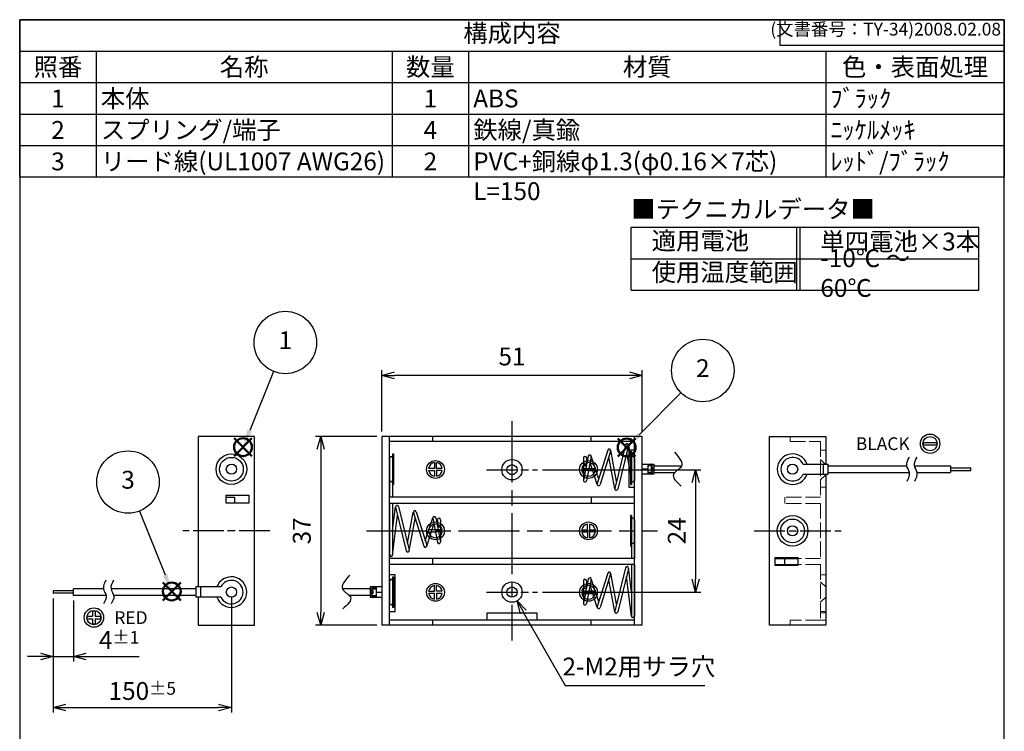
# Model space of a CAD drawing. Units: millimetres. Extents: x 0 to 193, y 0 to 280.
# Drawn here: x 0 to 193, y 140 to 280 of the extents above; entities that cross this region are included whole.
import ezdxf

# ---------------------------------------------------------------- set-up
doc = ezdxf.new("R2010")
doc.units = ezdxf.units.MM
for name, pattern in [('AM_ISO02W050x2', [3.75, 3, -0.75]), ('AM_ISO08W050', [18, 12, -1.5, 3, -1.5]), ('AM_ISO08W050x2', [9, 6, -0.75, 1.5, -0.75])]:
    doc.linetypes.add(name, pattern=pattern)
doc.layers.add('AM_12', color=7, linetype='Continuous', lineweight=50, plot=False)
for name, color, linetype, lineweight in [('AM_5', 3, 'Continuous', 25), ('AM_7', 4, 'AM_ISO08W050', 25), ('端子', 2, 'Continuous', 25), ('ﾎﾙﾀﾞｰ', 7, 'Continuous', 25), ('ﾎﾙﾀﾞｰ0', 7, 'AM_ISO02W050x2', 13), ('ﾘｰﾄﾞ線', 5, 'Continuous', 25)]:
    doc.layers.add(name, color=color, linetype=linetype, lineweight=lineweight)
doc.styles.add('ACISOTS', font='isocp.shx', dxfattribs={"height": 1, "bigfont": 'extfont.shx'})
doc.styles.get("Standard").update_dxf_attribs({"font": 'ISOCP.SHX', "bigfont": 'EXTFONT.SHX'})
doc.dimstyles.new('AM_ISO$0', dxfattribs={"dimtxt": 3.5, "dimasz": 2.5, "dimexe": 1, "dimexo": 1, "dimgap": 1.5, "dimtad": 1, "dimdsep": 46, "dimtxsty": 'STANDARD', "dimblk": 'OPEN30', "dimcen": 0, "dimclrd": 256, "dimclre": 256, "dimclrt": 2, "dimadec": 0, "dimazin": 2, "dimtp": 0.1, "dimtm": 0.1, "dimtfac": 0.71, "dimtmove": 0, "dimatfit": 3, "dimldrblk": 'OPEN30', "dimfxl": 1, "dimlwd": -1, "dimlwe": -1, "dimarcsym": 0})
doc.dimstyles.new('AM_ISO$3', dxfattribs={"dimtxt": 3.5, "dimasz": 2.5, "dimexe": 1, "dimexo": 1, "dimgap": 1.5, "dimtad": 1, "dimtoh": 1, "dimdsep": 46, "dimtxsty": 'STANDARD', "dimblk": 'OPEN30', "dimcen": 0, "dimclrd": 3, "dimclre": 3, "dimclrt": 2, "dimadec": 0, "dimazin": 2, "dimtp": 0.1, "dimtm": 0.1, "dimtfac": 0.71, "dimtofl": 0, "dimtmove": 0, "dimatfit": 0, "dimldrblk": 'OPEN30', "dimfxl": 1, "dimlwd": -1, "dimlwe": -1, "dimarcsym": 0})

# ---------------------------------------------------------------- blocks, each defined once
blk = doc.blocks.new('TK-A4')
for p, q in [((149, 280), (149, 275)), ((149, 275), (193, 275))]:
    blk.add_line(p, q)
blk.add_lwpolyline([(0, 0), (193, 0), (193, 280), (0, 280)], close=True)
at = {"insert": (192.36, 276.11), "char_height": 2.5, "width": 43.0784, "attachment_point": 9}
blk.add_mtext('(文書番号：TY-34)2008.02.08', dxfattribs=at)
blk = doc.blocks.new('*S33')
at = {"layer": 'AM_12', "color": 4}
for p, q in [((42.03, 194.42), (45.53, 197.92)), ((42.03, 197.92), (45.53, 194.42))]:
    blk.add_line(p, q, dxfattribs=at)
blk.add_circle((43.78, 196.17), 1.75, dxfattribs=at)
blk = doc.blocks.new('*S34')
at = {"layer": 'AM_12', "color": 4}
for p, q in [((117.23, 194.34), (120.73, 197.84)), ((117.23, 197.84), (120.73, 194.34))]:
    blk.add_line(p, q, dxfattribs=at)
blk.add_circle((118.98, 196.09), 1.75, dxfattribs=at)
blk = doc.blocks.new('*S35')
at = {"layer": 'AM_5', "color": 3}
blk.add_line((129.6, 206.84), (121.44, 198.58), dxfattribs=at)
blk.add_circle((133.9, 211.2), 6.12, dxfattribs=at)
at = {"layer": 'AM_5', "color": 3, "linetype": 'Continuous'}
blk.add_trace([(121.12, 198.9), (121.77, 198.25), (118.98, 196.09)], dxfattribs=at)
at = {"layer": 'AM_5', "color": 7, "insert": (133.9, 211.2), "char_height": 3.5, "attachment_point": 5, "style": 'ACISOTS'}
blk.add_mtext('2', dxfattribs=at)
blk = doc.blocks.new('*S36')
at = {"layer": 'AM_5', "color": 3}
blk.add_line((49.78, 211), (45.09, 199.41), dxfattribs=at)
blk.add_circle((52.07, 216.68), 6.12, dxfattribs=at)
at = {"layer": 'AM_5', "color": 3, "linetype": 'Continuous'}
blk.add_trace([(44.66, 199.59), (45.52, 199.24), (43.78, 196.17)], dxfattribs=at)
at = {"layer": 'AM_5', "color": 7, "insert": (52.07, 216.68), "char_height": 3.5, "attachment_point": 5, "style": 'ACISOTS'}
blk.add_mtext('1', dxfattribs=at)
blk = doc.blocks.new('*S37')
at = {"layer": 'AM_12', "color": 4}
for p, q in [((28.06, 166.11), (31.56, 169.61)), ((28.06, 169.61), (31.56, 166.11))]:
    blk.add_line(p, q, dxfattribs=at)
blk.add_circle((29.81, 167.86), 1.75, dxfattribs=at)
blk = doc.blocks.new('A$C5C531700')
for p, q in [((-1.3, 0.25), (-0.25, 0.25)), ((-1.3, -0.25), (-1.3, 0.25)), ((-0.25, 1.3), (0.25, 1.3)), ((-0.25, 1.3), (-0.25, 0.25)), ((0.25, 1.3), (0.25, 0.25)), ((0.25, 0.25), (1.3, 0.25)), ((1.3, 0.25), (1.3, -0.25)), ((-1.3, -0.25), (-0.25, -0.25)), ((-0.25, -0.25), (-0.25, -1.3)), ((0.25, -1.3), (-0.25, -1.3)), ((0.25, -0.25), (1.3, -0.25)), ((0.25, -0.25), (0.25, -1.3))]:
    blk.add_line(p, q)
for radius in [1.9, 1.4]:
    blk.add_circle((0, 0), radius)
blk = doc.blocks.new('A$C6F3213E1')
for p, q in [((-1.3, 0.25), (1.3, 0.25)), ((-1.3, -0.25), (-1.3, 0.25)), ((1.3, 0.25), (1.3, -0.25)), ((-1.3, -0.25), (1.3, -0.25))]:
    blk.add_line(p, q)
for radius in [1.9, 1.4]:
    blk.add_circle((0, 0), radius)
blk = doc.blocks.new('*S38')
at = {"layer": 'AM_5', "color": 3}
blk.add_line((23.51, 183.62), (28.51, 171.11), dxfattribs=at)
blk.add_circle((21.24, 189.31), 6.12, dxfattribs=at)
at = {"layer": 'AM_5', "color": 3, "linetype": 'Continuous'}
blk.add_trace([(28.08, 170.94), (28.94, 171.28), (29.81, 167.86)], dxfattribs=at)
at = {"layer": 'AM_5', "color": 7, "insert": (21.24, 189.31), "char_height": 3.5, "attachment_point": 5, "style": 'ACISOTS'}
blk.add_mtext('3', dxfattribs=at)
blk = doc.blocks.new('_Open30')
at = {"color": 0, "linetype": 'ByBlock', "lineweight": -2}
for p, q in [((-1, 0.268), (0, 0)), ((0, 0), (-1, -0.268)), ((0, 0), (-1, 0))]:
    blk.add_line(p, q, dxfattribs=at)
blk = doc.blocks.new('*D15')
at = {"layer": 'AM_5'}
for p, q in [((6.55, 166.47), (6.55, 154.09)), ((10.55, 166.09), (10.55, 154.09)), ((4.05, 155.09), (1.55, 155.09)), ((6.55, 155.09), (10.55, 155.09)), ((13.05, 155.09), (23.44, 155.09))]:
    blk.add_line(p, q, dxfattribs=at)
at = {"layer": 'Defpoints', "color": 0}
for p in [(6.55, 167.47), (10.55, 167.09), (10.55, 155.09)]:
    blk.add_point(p, dxfattribs=at)
at = {"layer": 'AM_5', "xscale": 2.5, "yscale": 2.5, "zscale": 2.5}
blk.add_blockref('_Open30', (6.55, 155.09), dxfattribs=at)
at = {"layer": 'AM_5', "xscale": 2.5, "yscale": 2.5, "zscale": 2.5, "rotation": 180}
blk.add_blockref('_Open30', (10.55, 155.09), dxfattribs=at)
at = {"layer": 'AM_5', "color": 2, "insert": (19.49, 158.34), "char_height": 3.5, "attachment_point": 5}
blk.add_mtext('4{}{\\H0.71x;\\C3;%%p1}', dxfattribs=at)
blk = doc.blocks.new('*D16')
at = {"layer": 'AM_5'}
for p, q in [((6.55, 166.47), (6.55, 144.09)), ((41.5, 166.74), (41.5, 144.09)), ((9.05, 145.09), (39, 145.09))]:
    blk.add_line(p, q, dxfattribs=at)
at = {"layer": 'Defpoints', "color": 0}
for p in [(6.55, 167.47), (41.5, 167.74), (41.5, 145.09)]:
    blk.add_point(p, dxfattribs=at)
at = {"layer": 'AM_5', "xscale": 2.5, "yscale": 2.5, "zscale": 2.5, "rotation": 180}
blk.add_blockref('_Open30', (6.55, 145.09), dxfattribs=at)
at = {"layer": 'AM_5', "xscale": 2.5, "yscale": 2.5, "zscale": 2.5}
blk.add_blockref('_Open30', (41.5, 145.09), dxfattribs=at)
at = {"layer": 'AM_5', "color": 2, "insert": (24.03, 148.34), "char_height": 3.5, "attachment_point": 5}
blk.add_mtext('150{}{\\H0.71x;\\C3;%%p5}', dxfattribs=at)
blk = doc.blocks.new('*D17')
at = {"layer": 'AM_5'}
for p, q in [((71, 199.24), (71, 211.24)), ((122, 199.24), (122, 211.24)), ((119.5, 210.24), (73.5, 210.24))]:
    blk.add_line(p, q, dxfattribs=at)
at = {"layer": 'Defpoints', "color": 0}
for p in [(71, 210.24), (71, 198.24), (122, 198.24)]:
    blk.add_point(p, dxfattribs=at)
at = {"layer": 'AM_5', "xscale": 2.5, "yscale": 2.5, "zscale": 2.5, "rotation": 180}
blk.add_blockref('_Open30', (71, 210.24), dxfattribs=at)
at = {"layer": 'AM_5', "xscale": 2.5, "yscale": 2.5, "zscale": 2.5}
blk.add_blockref('_Open30', (122, 210.24), dxfattribs=at)
at = {"layer": 'AM_5', "color": 2, "insert": (96.5, 213.49), "char_height": 3.5, "attachment_point": 5}
blk.add_mtext('51', dxfattribs=at)
blk = doc.blocks.new('*D18')
at = {"layer": 'AM_5'}
for p, q in [((70, 198.24), (58, 198.24)), ((59, 195.74), (59, 163.74)), ((70, 161.24), (58, 161.24))]:
    blk.add_line(p, q, dxfattribs=at)
at = {"layer": 'Defpoints', "color": 0}
for p in [(71, 198.24), (59, 161.24), (71, 161.24)]:
    blk.add_point(p, dxfattribs=at)
at = {"layer": 'AM_5', "xscale": 2.5, "yscale": 2.5, "zscale": 2.5}
for p, rotation in [((59, 198.24), 90), ((59, 161.24), 270)]:
    blk.add_blockref('_Open30', p, dxfattribs=dict(at, rotation=rotation))
at = {"layer": 'AM_5', "color": 2, "insert": (55.75, 179.74), "char_height": 3.5, "attachment_point": 5, "rotation": 90}
blk.add_mtext('37', dxfattribs=at)
blk = doc.blocks.new('*D20')
at = {"layer": 'AM_5'}
for p, q in [((102.5, 191.74), (133.5, 191.74)), ((132.5, 189.24), (132.5, 170.24)), ((102.5, 167.74), (133.5, 167.74))]:
    blk.add_line(p, q, dxfattribs=at)
at = {"layer": 'Defpoints', "color": 0}
for p in [(101.5, 191.74), (101.5, 167.74), (132.5, 167.74)]:
    blk.add_point(p, dxfattribs=at)
at = {"layer": 'AM_5', "xscale": 2.5, "yscale": 2.5, "zscale": 2.5}
for p, rotation in [((132.5, 191.74), 90), ((132.5, 167.74), 270)]:
    blk.add_blockref('_Open30', p, dxfattribs=dict(at, rotation=rotation))
at = {"layer": 'AM_5', "color": 2, "insert": (129.25, 179.74), "char_height": 3.5, "attachment_point": 5, "rotation": 90}
blk.add_mtext('24', dxfattribs=at)
blk = doc.blocks.new('*D21')
at = {"layer": 'AM_5', "color": 3}
for p, q in [((98.72, 163.82), (106.89, 149.42)), ((106.89, 149.42), (134.32, 149.42))]:
    blk.add_line(p, q, dxfattribs=at)
at = {"layer": 'Defpoints', "color": 0}
for p in [(95.51, 169.48), (97.49, 166)]:
    blk.add_point(p, dxfattribs=at)
at = {"layer": 'AM_5', "color": 3, "xscale": 2.5, "yscale": 2.5, "zscale": 2.5, "rotation": 119.5677855230411}
blk.add_blockref('_Open30', (97.49, 166), dxfattribs=at)
at = {"layer": 'AM_5', "color": 2, "insert": (121.36, 152.67), "char_height": 3.5, "attachment_point": 5}
blk.add_mtext('2-M2用サラ穴', dxfattribs=at)
blk = doc.blocks.new('*S39')
at = {"color": 7}
for p, q in [((0, 280), (193, 280)), ((0, 249.125), (0, 280)), ((193, 280), (193, 249.125)), ((193, 249.125), (0, 249.125))]:
    blk.add_line(p, q, dxfattribs=at)
at = {"color": 1}
for p, q in [((0, 273.825), (193, 273.825)), ((15, 273.825), (15, 267.65)), ((73, 273.825), (73, 267.65)), ((88, 273.825), (88, 267.65)), ((158, 273.825), (158, 267.65)), ((0, 267.65), (193, 267.65)), ((15, 267.65), (15, 261.475)), ((73, 267.65), (73, 261.475)), ((88, 267.65), (88, 261.475)), ((158, 267.65), (158, 261.475)), ((0, 261.475), (193, 261.475)), ((15, 261.475), (15, 255.3)), ((73, 261.475), (73, 255.3)), ((88, 261.475), (88, 255.3)), ((158, 261.475), (158, 255.3)), ((0, 255.3), (193, 255.3)), ((15, 255.3), (15, 249.125)), ((73, 255.3), (73, 249.125)), ((88, 255.3), (88, 249.125)), ((158, 255.3), (158, 249.125))]:
    blk.add_line(p, q, dxfattribs=at)
at = {"color": 2, "insert": (96.5, 276.913), "char_height": 3.5, "attachment_point": 5, "style": 'ACISOTS'}
blk.add_mtext('構成内容', dxfattribs=at)
at = {"color": 2, "char_height": 3.5, "style": 'ACISOTS'}
for s, insert, width, attachment_point in [('照番', (7.5, 272.475), 13.2, 2), ('名称', (44, 272.475), 56.2, 2), ('数量', (80.5, 272.475), 13.2, 2), ('材質', (123, 272.475), 68.2, 2), ('色・表面処理', (175.5, 272.475), 33.2, 2), ('本体', (15.9, 266.3), 56.2, 1), ('ABS', (88.9, 266.3), 68.2, 1), ('ﾌﾞﾗｯｸ', (158.9, 266.3), 33.2, 1), ('1', (7.5, 266.3), 13.2, 2), ('1', (80.5, 266.3), 13.2, 2), ('スプリング/端子', (15.9, 260.125), 56.2, 1), ('鉄線/真鍮', (88.9, 260.125), 68.2, 1), ('2', (7.5, 260.125), 13.2, 2), ('4', (80.5, 260.125), 13.2, 2), ('ﾆｯｹﾙﾒｯｷ', (158.9, 260.125), 33.2, 1), ('3', (7.5, 253.95), 13.2, 2), ('リード線(UL1007 AWG26)', (15.9, 253.95), 56.2, 1), ('2', (80.5, 253.95), 13.2, 2), ('PVC+銅線φ1.3(φ0.16×7芯) L=150', (88.9, 253.95), 68.2, 1), ('ﾚｯﾄﾞ/ﾌﾞﾗｯｸ', (158.9, 253.95), 33.2, 1)]:
    blk.add_mtext(s, dxfattribs=dict(at, insert=insert, width=width, attachment_point=attachment_point))
blk = doc.blocks.new('A$C58DC51C1')
at = {"color": 7}
for p, q in [((0, 12.35), (68.13, 12.35)), ((0, 0), (0, 12.35)), ((68.13, 0), (68.13, 12.35)), ((0, 6.17), (68.13, 6.17)), ((0, 0), (68.13, 0))]:
    blk.add_line(p, q, dxfattribs=at)
at = {"color": 1}
for p, q in [((32.4, 12.35), (32.4, 0)), ((33.07, 12.35), (33.07, 0))]:
    blk.add_line(p, q, dxfattribs=at)
at = {"color": 2, "insert": (0, 15.44), "char_height": 3.5, "attachment_point": 4, "style": 'ACISOTS'}
blk.add_mtext('■テクニカルデータ■', dxfattribs=at)
at = {"color": 2, "char_height": 3.5, "attachment_point": 4, "style": 'ACISOTS'}
for s, insert, width in [('適用電池', (4, 9.25), 16.3838), ('単四電池×3本', (37.07, 9.09), 27.4185), ('-10℃ ～ 60℃', (37.07, 2.91), 27.0583), ('使用温度範囲', (4, 3.07), 24.4019)]:
    blk.add_mtext(s, dxfattribs=dict(at, insert=insert, width=width))

msp = doc.modelspace()

# ---------------------------------------------------------------- linework, layer by layer
for points, knots in [([(128.368, 195.144), (129.255, 194.119), (130.732, 192.413), (127.16, 190.831), (128.748, 189.369), (129.659, 188.529)], [0, 0, 0, 0, 3.1105343, 5.1778421, 7.9661381, 7.9661381, 7.9661381, 7.9661381]), ([(173.96, 189.511), (174.24, 190.075), (174.768, 191.136), (173.52, 192.644), (174.103, 193.651), (174.404, 194.171)], [0, 0, 0, 0, 1.7370437, 3.2691325, 4.9115791, 4.9115791, 4.9115791, 4.9115791]), ([(175.46, 189.511), (175.74, 190.075), (176.268, 191.136), (175.02, 192.644), (175.603, 193.651), (175.904, 194.171)], [0, 0, 0, 0, 1.7370437, 3.2691325, 4.9115791, 4.9115791, 4.9115791, 4.9115791]), ([(16.865, 170.062), (16.585, 169.498), (16.058, 168.437), (17.306, 166.928), (16.723, 165.922), (16.421, 165.401)], [0, 0, 0, 0, 1.7370437, 3.2691325, 4.9115791, 4.9115791, 4.9115791, 4.9115791]), ([(18.365, 170.062), (18.085, 169.498), (17.558, 168.437), (18.806, 166.928), (18.223, 165.922), (17.921, 165.401)], [0, 0, 0, 0, 1.7370437, 3.2691325, 4.9115791, 4.9115791, 4.9115791, 4.9115791]), ([(64.632, 171.044), (63.745, 170.019), (62.268, 168.313), (65.84, 166.731), (64.252, 165.269), (63.341, 164.429)], [0, 0, 0, 0, 3.1105343, 5.1778421, 7.9661381, 7.9661381, 7.9661381, 7.9661381])]:
    msp.add_open_spline(points, degree=3, knots=knots)
at = {"layer": 'AM_7'}
for p, q in [((96.5, 201.236), (96.5, 158.236)), ((68, 179.736), (125, 179.736))]:
    msp.add_line(p, q, dxfattribs=at)
at = {"layer": 'AM_7', "linetype": 'AM_ISO08W050x2'}
for p, q in [((91.5, 191.736), (101.5, 191.736)), ((49, 179.736), (32, 179.736)), ((144, 179.736), (161, 179.736)), ((91.5, 167.736), (101.5, 167.736))]:
    msp.add_line(p, q, dxfattribs=at)
at = {"layer": '端子', "color": 5}
for p, q in [((115.263, 195.572), (113.207, 189.01)), ((115.836, 195.392), (113.78, 188.83)), ((116.969, 189.438), (115.844, 195.536)), ((118.722, 196.608), (116.636, 188.078)), ((119.305, 196.465), (117.219, 187.935)), ((118.962, 195.064), (119.7, 190.774)), ((119.309, 196.587), (119.7, 194.315)), ((110.5, 194.036), (110.5, 189.636)), ((111.447, 194.382), (110.506, 189.696)), ((112.05, 194.336), (111.094, 189.577)), ((111.1, 194.036), (111.1, 192.653)), ((113.208, 188.828), (111.81, 193.14)), ((113.489, 189.908), (112.027, 194.416)), ((116.633, 187.952), (115.474, 194.237)), ((119.7, 194.836), (119.7, 188.836)), ((119.9, 194.836), (119.7, 194.836)), ((119.9, 194.836), (119.9, 193.152)), ((119.9, 194.036), (119.9, 189.636)), ((120.5, 194.036), (120.5, 189.636)), ((153.571, 192.836), (158.5, 192.836)), ((157.5, 192.836), (157.5, 190.836)), ((158.5, 190.836), (158.5, 192.836)), ((119.9, 189.636), (119.9, 188.836)), ((119.9, 189.611), (119.904, 189.586)), ((153.571, 190.836), (158.5, 190.836)), ((119.7, 188.836), (119.9, 188.836))]:
    msp.add_line(p, q, dxfattribs=at)
at = {"layer": '端子'}
for p, q in [((72.5, 194.036), (72.5, 186.336)), ((73.1, 194.836), (73.1, 186.336)), ((73.1, 194.836), (73.3, 194.836)), ((73.3, 194.836), (73.3, 188.836)), ((122, 192.836), (124.279, 192.836)), ((123.096, 191.836), (122, 191.836)), ((123.096, 192.836), (123.096, 190.836)), ((123.779, 192.636), (123.096, 192.636)), ((123.779, 192.836), (123.779, 192.636)), ((123.779, 192.036), (123.779, 191.636)), ((124.279, 191.836), (123.779, 191.836)), ((124.279, 192.836), (124.279, 190.836)), ((124.279, 190.836), (122, 190.836)), ((123.779, 191.036), (123.096, 191.036)), ((123.779, 191.036), (123.779, 190.836)), ((73.3, 188.836), (73.1, 188.836)), ((72.5, 185.136), (72.5, 175.036)), ((73.1, 185.136), (73.1, 175.018)), ((73.1, 179.809), (73.689, 184.474)), ((73.695, 184.365), (75.781, 175.835)), ((74.278, 184.508), (76.364, 175.978)), ((76.031, 177.338), (77.156, 183.436)), ((77.737, 183.472), (79.793, 176.91)), ((73.098, 174.999), (74.081, 182.788)), ((76.367, 175.852), (77.526, 182.137)), ((77.164, 183.292), (79.22, 176.73)), ((79.511, 177.808), (80.973, 182.316)), ((80.95, 182.236), (81.906, 177.477)), ((81.553, 182.282), (82.494, 177.596)), ((81.9, 181.936), (81.9, 180.553)), ((82.5, 181.936), (82.5, 177.536)), ((119.7, 182.736), (119.7, 176.736)), ((119.9, 182.736), (119.7, 182.736)), ((119.9, 182.736), (119.9, 174.336)), ((120.5, 181.936), (120.5, 174.336)), ((79.792, 176.728), (81.19, 181.04)), ((119.7, 176.736), (119.9, 176.736)), ((118.722, 172.508), (116.636, 163.978)), ((119.305, 172.365), (117.219, 163.835)), ((119.9, 167.809), (119.311, 172.474)), ((119.9, 173.136), (119.9, 163.018)), ((120.5, 173.136), (120.5, 163.036)), ((72.5, 169.936), (72.5, 165.536)), ((73.1, 170.736), (73.1, 164.736)), ((73.1, 170.736), (73.3, 170.736)), ((73.3, 170.736), (73.3, 164.736)), ((110.5, 169.936), (110.5, 165.536)), ((111.447, 170.282), (110.506, 165.596)), ((112.05, 170.236), (111.094, 165.477)), ((111.1, 169.936), (111.1, 168.553)), ((113.489, 165.808), (112.027, 170.316)), ((115.263, 171.472), (113.207, 164.91)), ((115.836, 171.292), (113.78, 164.73)), ((116.633, 163.852), (115.474, 170.137)), ((116.969, 165.338), (115.844, 171.436)), ((119.902, 162.999), (118.919, 170.788)), ((39.429, 168.736), (34.5, 168.736)), ((34.5, 168.736), (34.5, 166.736)), ((35.5, 166.736), (35.5, 168.736)), ((71, 168.736), (68.721, 168.736)), ((68.721, 168.736), (68.721, 166.736)), ((69.221, 168.736), (69.221, 168.536)), ((69.221, 168.536), (69.904, 168.536)), ((69.221, 167.936), (69.221, 167.536)), ((69.904, 168.736), (69.904, 166.736)), ((113.208, 164.728), (111.81, 169.04)), ((39.429, 166.736), (34.5, 166.736)), ((68.721, 167.736), (69.221, 167.736)), ((68.721, 166.736), (71, 166.736)), ((69.221, 166.936), (69.221, 166.736)), ((69.221, 166.936), (69.904, 166.936)), ((69.904, 167.736), (71, 167.736)), ((73.3, 164.736), (73.1, 164.736))]:
    msp.add_line(p, q, dxfattribs=at)
for centre in [(41.5, 191.836), (151.5, 179.736), (41.5, 167.736)]:
    msp.add_circle(centre, 1, dxfattribs=at)
at = {"layer": '端子', "color": 5}
msp.add_circle((151.5, 191.836), 1, dxfattribs=at)
for centre, radius, start, end in [((115.549, 195.482), 0.3, 342.6041, 162.6041), ((119.014, 196.536), 0.3, 346.25884, 166.25884), ((110.8, 194.036), 0.3, 0, 180), ((111.742, 194.323), 0.3, 348.64056, 168.64056), ((120.2, 194.036), 0.3, 0, 180), ((151.5, 191.836), 2.3, 25.77146, 334.22854), ((110.8, 189.636), 0.3, 168.64056, 348.64056), ((120.2, 189.636), 0.3, 180, 0), ((113.494, 188.92), 0.3, 162.6041, 342.6041), ((116.928, 188.007), 0.3, 166.25884, 346.25884)]:
    msp.add_arc(centre, radius, start, end, dxfattribs=at)
at = {"layer": '端子'}
for centre, radius, start, end in [((72.8, 194.036), 0.3, 0, 180), ((123.513, 192.336), 0.567, 298.07249, 61.92751), ((123.383, 192.336), 0.498, 322.91416, 37.08584), ((123.513, 191.336), 0.567, 298.07249, 61.92751), ((123.383, 191.336), 0.498, 322.91416, 37.08584), ((72.8, 189.636), 0.3, 180, 0), ((73.986, 184.436), 0.3, 13.74116, 193.74116), ((77.451, 183.382), 0.3, 17.3959, 197.3959), ((81.258, 182.223), 0.3, 11.35944, 191.35944), ((82.2, 181.936), 0.3, 0, 180), ((120.2, 181.936), 0.3, 0, 180), ((82.2, 177.536), 0.3, 191.35944, 11.35944), ((76.072, 175.907), 0.3, 193.74116, 13.74116), ((79.506, 176.82), 0.3, 197.3959, 17.3959), ((120.2, 177.536), 0.3, 180, 0), ((72.8, 175.036), 0.3, 180, 0), ((119.014, 172.436), 0.3, 346.25884, 166.25884), ((41.5, 167.736), 2.3, 205.77146, 154.22854), ((72.8, 169.936), 0.3, 0, 180), ((110.8, 169.936), 0.3, 0, 180), ((111.742, 170.223), 0.3, 348.64056, 168.64056), ((115.549, 171.382), 0.3, 342.6041, 162.6041), ((69.487, 168.236), 0.567, 118.07249, 241.92751), ((69.617, 168.236), 0.498, 142.91416, 217.08584), ((69.487, 167.236), 0.567, 118.07249, 241.92751), ((69.617, 167.236), 0.498, 142.91416, 217.08584), ((72.8, 165.536), 0.3, 180, 0), ((110.8, 165.536), 0.3, 168.64056, 348.64056), ((113.494, 164.82), 0.3, 162.6041, 342.6041), ((116.928, 163.907), 0.3, 166.25884, 346.25884), ((120.2, 163.036), 0.3, 180, 0)]:
    msp.add_arc(centre, radius, start, end, dxfattribs=at)
at = {"layer": '端子', "color": 5, "extrusion": (0, 0, -1)}
msp.add_ellipse((110.8, 192.653), major_axis=(0.3, 0), ratio=0.3758192, dxfattribs=at)
at = {"layer": '端子'}
msp.add_ellipse((82.2, 180.553), major_axis=(-0.3, 0), ratio=0.3758192, dxfattribs=at)
at = {"layer": '端子', "extrusion": (0, 0, -1)}
msp.add_ellipse((110.8, 168.553), major_axis=(0.3, 0), ratio=0.3758192, dxfattribs=at)
at = {"layer": 'ﾎﾙﾀﾞｰ'}
for p, q in [((46, 198.236), (35, 198.236)), ((35, 198.236), (35, 168.736)), ((46, 161.236), (46, 198.236)), ((71, 198.236), (71, 161.236)), ((122, 198.236), (71, 198.236)), ((72.5, 161.236), (72.5, 198.236)), ((120.5, 197.236), (72.5, 197.236)), ((81, 197.236), (81, 198.236)), ((112, 197.236), (112, 198.236)), ((120.5, 161.236), (120.5, 198.236)), ((122, 161.236), (122, 198.236)), ((147, 161.236), (147, 198.236)), ((147, 198.236), (158, 198.236)), ((158, 198.236), (158, 192.836)), ((120.5, 195.536), (119.4, 195.536)), ((119.4, 195.536), (119.4, 188.336)), ((81.3, 193.122), (81.3, 191.986)), ((81.7, 191.986), (81.7, 193.122)), ((81.3, 191.986), (80.165, 191.986)), ((80.165, 191.586), (81.3, 191.586)), ((81.3, 191.586), (81.3, 190.451)), ((82.835, 191.986), (81.7, 191.986)), ((81.7, 191.586), (81.7, 190.451)), ((82.835, 191.586), (81.7, 191.586)), ((110.165, 191.986), (111.5, 191.986)), ((111.5, 191.586), (110.165, 191.586)), ((111.5, 191.986), (112.835, 191.986)), ((111.5, 191.586), (112.835, 191.586)), ((158, 190.836), (158, 161.236)), ((119.4, 188.336), (120.5, 188.336)), ((40.4, 186.736), (45, 186.736)), ((40.4, 186.736), (40.4, 185.236)), ((40.4, 186.336), (42.1, 186.336)), ((42.1, 186.336), (42.1, 185.236)), ((45, 185.236), (45, 186.736)), ((120.5, 186.336), (72.5, 186.336)), ((112, 186.336), (112, 185.136)), ((40.4, 185.236), (45, 185.236)), ((120.5, 185.136), (72.5, 185.136)), ((81.5, 179.936), (80.165, 179.936)), ((80.165, 179.536), (81.5, 179.536)), ((82.835, 179.936), (81.5, 179.936)), ((82.835, 179.536), (81.5, 179.536)), ((110.165, 179.936), (111.3, 179.936)), ((110.165, 179.536), (111.3, 179.536)), ((111.3, 179.936), (111.3, 181.072)), ((111.3, 179.536), (111.3, 178.401)), ((111.7, 181.072), (111.7, 179.936)), ((111.7, 179.936), (112.835, 179.936)), ((111.7, 179.536), (111.7, 178.401)), ((112.835, 179.536), (111.7, 179.536)), ((120.5, 174.336), (72.5, 174.336)), ((81, 173.136), (81, 174.336)), ((148, 174.536), (152.6, 174.536)), ((148, 174.536), (148, 173.036)), ((148, 174.336), (152.6, 174.336)), ((150, 173.136), (150, 174.336)), ((152.6, 173.036), (152.6, 174.536)), ((120.5, 173.136), (72.5, 173.136)), ((148, 173.136), (152.6, 173.136)), ((148, 173.036), (152.6, 173.036)), ((73.6, 171.136), (72.5, 171.136)), ((73.6, 163.936), (73.6, 171.136)), ((81.3, 167.886), (81.3, 169.022)), ((81.7, 167.886), (81.7, 169.022)), ((35, 166.736), (35, 161.236)), ((80.165, 167.886), (81.3, 167.886)), ((81.3, 167.486), (80.165, 167.486)), ((81.3, 166.351), (81.3, 167.486)), ((82.835, 167.886), (81.7, 167.886)), ((82.835, 167.486), (81.7, 167.486)), ((81.7, 167.486), (81.7, 166.351)), ((110.165, 167.886), (111.5, 167.886)), ((110.165, 167.486), (111.5, 167.486)), ((112.835, 167.886), (111.5, 167.886)), ((111.5, 167.486), (112.835, 167.486)), ((72.5, 163.936), (73.6, 163.936)), ((120.5, 162.236), (72.5, 162.236)), ((81, 161.236), (81, 162.236)), ((91.6, 162.236), (91.6, 163.636)), ((91.6, 163.636), (101.4, 163.636)), ((101.4, 163.636), (101.4, 162.236)), ((112, 161.236), (112, 162.236)), ((35, 161.236), (46, 161.236)), ((122, 161.236), (71, 161.236)), ((158, 161.236), (147, 161.236))]:
    msp.add_line(p, q, dxfattribs=at)
for centre, radius in [((41.5, 191.836), 3), ((41.5, 191.836), 2.325), ((81.5, 191.786), 1.75), ((96.5, 191.736), 2), ((111.5, 191.786), 1.75), ((96.5, 191.736), 1), ((81.5, 179.736), 1.75), ((111.5, 179.736), 1.75), ((151.5, 179.736), 3), ((151.5, 179.736), 2.325), ((81.5, 167.686), 1.75), ((96.5, 167.736), 2), ((96.5, 167.736), 1), ((111.5, 167.686), 1.75)]:
    msp.add_circle(centre, radius, dxfattribs=at)
for centre, radius, start, end in [((81.5, 191.786), 1.35, 98.51962, 171.48038), ((81.5, 191.786), 1.35, 8.51962, 81.48038), ((111.5, 191.786), 1.35, 90, 171.48038), ((111.5, 191.786), 1.35, 8.51962, 90), ((151.5, 191.836), 3, 19.47122, 340.52878), ((81.5, 191.786), 1.35, 188.51962, 261.48038), ((81.5, 191.786), 1.35, 278.51962, 351.48038), ((111.5, 191.786), 1.35, 188.51962, 270), ((111.5, 191.786), 1.35, 270, 351.48038), ((81.5, 179.736), 1.35, 90, 171.48038), ((81.5, 179.736), 1.35, 188.51962, 270), ((81.5, 179.736), 1.35, 8.51962, 90), ((81.5, 179.736), 1.35, 270, 351.48038), ((111.5, 179.736), 1.35, 98.51962, 171.48038), ((111.5, 179.736), 1.35, 188.51962, 261.48038), ((111.5, 179.736), 1.35, 8.51962, 81.48038), ((111.5, 179.736), 1.35, 278.51962, 351.48038), ((41.5, 167.736), 3, 199.47122, 160.52878), ((81.5, 167.686), 1.35, 98.51962, 171.48038), ((81.5, 167.686), 1.35, 8.51962, 81.48038), ((111.5, 167.686), 1.35, 90, 171.48038), ((111.5, 167.686), 1.35, 8.51962, 90), ((81.5, 167.686), 1.35, 188.51962, 261.48038), ((81.5, 167.686), 1.35, 278.51962, 351.48038), ((111.5, 167.686), 1.35, 188.51962, 270), ((111.5, 167.686), 1.35, 270, 351.48038)]:
    msp.add_arc(centre, radius, start, end, dxfattribs=at)
at = {"layer": 'ﾎﾙﾀﾞｰ0'}
for p, q in [((151, 198.236), (151, 197.236)), ((151, 197.236), (157, 197.236)), ((157, 197.236), (157, 186.336)), ((157, 195.536), (158, 195.536)), ((157, 193.736), (157.9, 192.836)), ((157, 189.736), (158, 190.736)), ((157, 188.336), (158, 188.336)), ((150, 186.336), (150, 185.136)), ((157, 186.336), (150, 186.336)), ((157, 185.136), (150, 185.136)), ((157, 185.136), (157, 174.336)), ((157, 174.336), (152.6, 174.336)), ((157, 173.136), (152.6, 173.136)), ((157, 173.136), (157, 162.236)), ((157, 171.136), (158, 171.136)), ((157, 169.736), (158, 168.736)), ((157, 165.736), (158, 166.736)), ((157, 162.236), (151, 162.236)), ((151, 162.236), (151, 161.236)), ((157, 163.936), (158, 163.936)), ((157, 163.636), (158, 163.636)), ((157, 162.236), (158, 162.236))]:
    msp.add_line(p, q, dxfattribs=at)
at = {"layer": 'ﾘｰﾄﾞ線', "color": 7}
for p, q in [((123.857, 192.486), (123.096, 192.486)), ((123.857, 191.186), (123.096, 191.186)), ((124.279, 192.486), (129.743, 192.486)), ((124.279, 191.186), (128.396, 191.186)), ((158.5, 192.486), (173.897, 192.486)), ((158.5, 191.186), (174.417, 191.186)), ((175.397, 192.486), (182.448, 192.486)), ((175.917, 191.186), (182.448, 191.186)), ((182.448, 192.486), (182.448, 191.186))]:
    msp.add_line(p, q, dxfattribs=at)
at = {"layer": 'ﾘｰﾄﾞ線'}
for p, q in [((182.448, 192.076), (186.448, 192.076)), ((182.448, 191.596), (186.448, 191.596)), ((186.448, 191.596), (186.448, 192.076)), ((10.552, 167.976), (6.552, 167.976)), ((6.552, 167.946), (6.552, 167.466)), ((10.552, 167.496), (6.552, 167.496))]:
    msp.add_line(p, q, dxfattribs=at)
at = {"layer": 'ﾘｰﾄﾞ線', "color": 1}
for p, q in [((16.408, 168.386), (10.552, 168.386)), ((10.552, 167.086), (10.552, 168.386)), ((34.5, 168.386), (17.908, 168.386)), ((68.721, 168.386), (63.257, 168.386)), ((69.143, 168.386), (69.904, 168.386)), ((16.928, 167.086), (10.552, 167.086)), ((34.5, 167.086), (18.428, 167.086)), ((68.721, 167.086), (64.604, 167.086)), ((69.143, 167.086), (69.904, 167.086))]:
    msp.add_line(p, q, dxfattribs=at)

# ---------------------------------------------------------------- block references
at = {"lineweight": 0}
msp.add_blockref('TK-A4', (0, 0), dxfattribs=at)
for name, p in [('*S39', (0, 0)), ('A$C58DC51C1', (119.873, 226.938)), ('A$C6F3213E1', (178.448, 196.836)), ('A$C5C531700', (14.552, 162.736))]:
    msp.add_blockref(name, p)
at = {"layer": 'AM_12'}
for name in ['*S33', '*S34', '*S37']:
    msp.add_blockref(name, (0, 0), dxfattribs=at)
at = {"layer": 'AM_5'}
for name in ['*S36', '*S35', '*S38']:
    msp.add_blockref(name, (0, 0), dxfattribs=at)

# ---------------------------------------------------------------- texts
at = {"char_height": 2.5}
for s, insert, width, attachment_point in [('{\\fMS PGothic|b0|i0|c128|p50;BLACK}', (174.448, 196.836), 11.36753, 6), ('{\\fMS PGothic|b0|i0|c128|p50;RED}', (18.552, 162.736), 6.35816, 4)]:
    msp.add_mtext(s, dxfattribs=dict(at, insert=insert, width=width, attachment_point=attachment_point))

# ---------------------------------------------------------------- dimensions: what is measured, and where the dimension line sits
at = {"layer": 'AM_5'}
dim = msp.add_linear_dim(base=(71, 210.236), p1=(122, 198.236), p2=(71, 198.236), dimstyle='AM_ISO$0', dxfattribs=at)
dim.commit()
dim.dimension.update_dxf_attribs({"geometry": '*D17', "text_midpoint": (96.5, 213.486)})
for base, p1, p2, picture, middle in [((59, 161.236), (71, 198.236), (71, 161.236), '*D18', (55.75, 179.736)), ((132.5, 167.736), (101.5, 191.736), (101.5, 167.736), '*D20', (129.25, 179.736))]:
    dim = msp.add_linear_dim(base=base, p1=p1, p2=p2, angle=90, dimstyle='AM_ISO$0', dxfattribs=at)
    dim.commit()
    dim.dimension.update_dxf_attribs({"geometry": picture, "text_midpoint": middle})
dim = msp.add_diameter_dim_2p(p1=(95.513, 169.476), p2=(97.487, 165.997), text='2-M2用サラ穴', dimstyle='AM_ISO$3', dxfattribs=at)
dim.commit()
dim.dimension.update_dxf_attribs({"geometry": '*D21', "text_midpoint": (121.357, 149.42), "dimtype": 163})
for base, p2, text, override, picture, middle in [((10.552, 155.086), (10.552, 167.086), '<>{}{\\H0.71x;\\C3;%%p1}', {"dimtp": 1, "dimtm": 1, "dimtdec": 2, "dimtzin": 8}, '*D15', (19.494, 158.336)), ((41.5, 145.086), (41.5, 167.736), '150{}{\\H0.71x;\\C3;%%p5}', {"dimtp": 5, "dimtm": 5, "dimtdec": 2, "dimtzin": 8}, '*D16', (24.026, 148.336))]:
    dim = msp.add_linear_dim(base=base, p1=(6.552, 167.466), p2=p2, angle=0, text=text, dimstyle='AM_ISO$0', override=override, dxfattribs=at)
    dim.commit()
    dim.dimension.update_dxf_attribs({"geometry": picture, "text_midpoint": middle})

doc.saveas('drawing.dxf')
